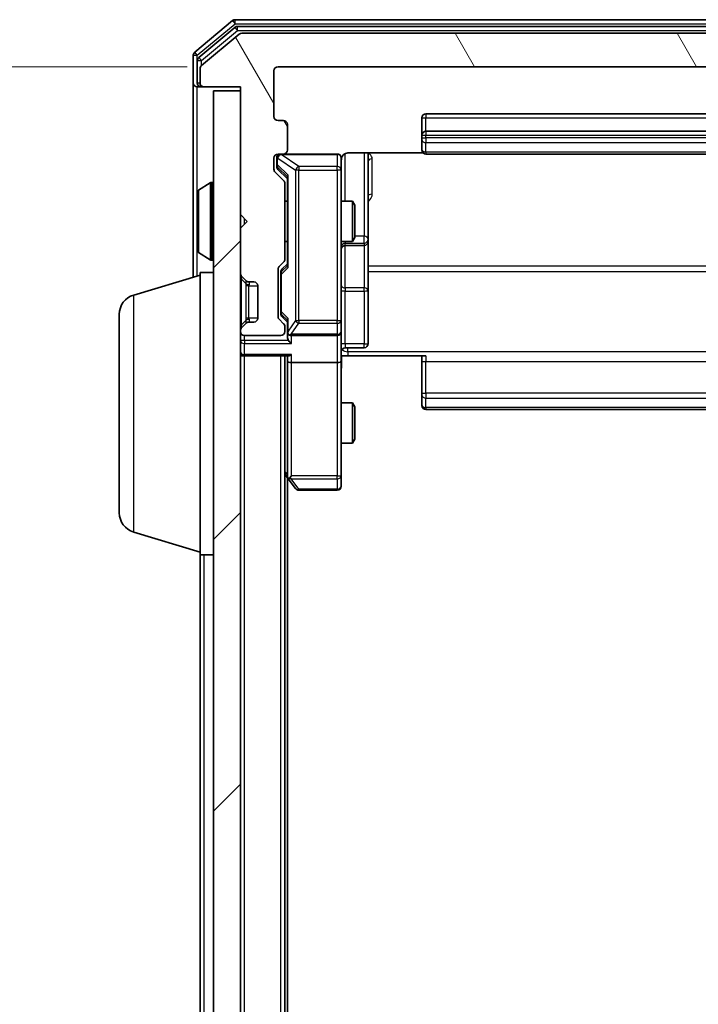
# Model space of a CAD drawing. Units: millimetres. Extents: x 0 to 5589, y 0 to 1264.
# Drawn here: x 375 to 425, y 800 to 873 of the extents above; entities that cross this region are included whole.
import ezdxf

# ---------------------------------------------------------------- set-up
doc = ezdxf.new("R2010")
doc.units = ezdxf.units.MM
doc.header["$LTSCALE"] = 0.666667
doc.layers.get('Defpoints').update_dxf_attribs({"lineweight": 25})
for name, color, linetype, lineweight in [('Dimension (ISO)', 7, 'Continuous', 18), ('Visible (ISO)', 7, 'Continuous', 35), ('Visible Narrow (ISO)', 7, 'Continuous', 25)]:
    doc.layers.add(name, color=color, linetype=linetype, lineweight=lineweight)
doc.layers.add('Hatch (ISO)', color=1, linetype='Continuous', lineweight=18, true_color=0xff0000)
doc.styles.add('Note Text (TK)', font='MS PGothic.ttf')
doc.dimstyles.new('Default - Method 1b (TK)', dxfattribs={"dimscale": 0.666667, "dimtxt": 2.5, "dimasz": 2.5, "dimexe": 1, "dimexo": 1.5, "dimgap": 1, "dimtad": 1, "dimtoh": 1, "dimrnd": 1e-08, "dimdsep": 46, "dimtxsty": 'Note Text (TK)', "dimcen": 0.09, "dimdle": 5, "dimclrd": 100, "dimclre": 100, "dimclrt": 7, "dimadec": 1, "dimazin": 1, "dimtfac": 1, "dimtmove": 0, "dimatfit": 3, "dimfxl": 1, "dimtolj": 1, "dimlwd": -1, "dimlwe": -1, "dimarcsym": 0})

# ---------------------------------------------------------------- blocks, each defined once
blk = doc.blocks.new('*D25')
at = {"layer": 'Defpoints', "color": 0, "transparency": 16777216}
for p in [(393.793, 869.727), (333.436, 626.727), (393.793, 626.727)]:
    blk.add_point(p, dxfattribs=at)
at = {"layer": 'Dimension (ISO)', "color": 100, "transparency": 16777216}
for p, q in [((387.043, 869.727), (328.936, 869.727)), ((333.436, 858.477), (333.436, 637.977)), ((387.043, 626.727), (328.936, 626.727))]:
    blk.add_line(p, q, dxfattribs=at)
for points in [[(331.561, 858.477), (335.311, 858.477), (333.436, 869.727)], [(331.561, 637.977), (335.311, 637.977), (333.436, 626.727)]]:
    blk.add_solid(points, dxfattribs=at)
at = {"layer": 'Dimension (ISO)', "color": 7, "transparency": 16777216, "insert": (323.311, 736.786), "char_height": 11.25, "attachment_point": 4, "rotation": 90, "style": 'Note Text (TK)'}
blk.add_mtext('\\A1;243', dxfattribs=at)

msp = doc.modelspace()

# ---------------------------------------------------------------- hatches: boundary and pattern name
at = {"layer": 'Hatch (ISO)'}
h = msp.add_hatch(dxfattribs=at)
h.set_pattern_fill('ANSI31', color=256, scale=114.3, angle=75.000175, style=0)
h.set_pattern_definition([(120.0002, (205.417, -36), (-12.37332, -7.14379), [])])
edge = h.paths.add_edge_path()
edge.add_line((394.2931, 855.4015), (394.2931, 861.053))
edge.add_ellipse((393.9931, 861.053), major_axis=(0, 0.3), ratio=1, start_angle=270, end_angle=315)
edge.add_line((394.2052, 861.2651), (393.5809, 861.8894))
edge.add_ellipse((393.7931, 862.1015), major_axis=(-0.2121, 0.2121), ratio=1, start_angle=45, end_angle=90, ccw=False)
edge.add_line((393.4931, 862.1015), (393.4931, 862.9273))
edge.add_ellipse((393.7931, 862.9273), major_axis=(0, 0.3), ratio=1, start_angle=0, end_angle=90, ccw=False)
edge.add_line((393.7931, 863.2273), (394.1931, 863.2273))
edge.add_ellipse((394.1931, 863.5273), major_axis=(0.3, 0), ratio=1, start_angle=270, end_angle=360)
edge.add_line((394.4931, 863.5273), (394.4931, 865.4273))
edge.add_ellipse((394.1931, 865.4273), major_axis=(0, 0.3), ratio=1, start_angle=270, end_angle=360)
edge.add_line((394.1931, 865.7273), (393.7931, 865.7273))
edge.add_ellipse((393.7931, 866.0273), major_axis=(-0.3, 0), ratio=1, start_angle=0, end_angle=90, ccw=False)
edge.add_line((393.4931, 866.0273), (393.4931, 869.4273))
edge.add_ellipse((393.7931, 869.4273), major_axis=(0, 0.3), ratio=1, start_angle=0, end_angle=90, ccw=False)
edge.add_line((393.7931, 869.7273), (469.1931, 869.7273))
edge.add_ellipse((469.1931, 869.4273), major_axis=(0.3, 0), ratio=1, start_angle=0, end_angle=90, ccw=False)
edge.add_line((469.4931, 869.4273), (469.4931, 866.0273))
edge.add_ellipse((469.1931, 866.0273), major_axis=(0, -0.3), ratio=1, start_angle=0, end_angle=90, ccw=False)
edge.add_line((469.1931, 865.7273), (468.7931, 865.7273))
edge.add_ellipse((468.7931, 865.4273), major_axis=(-0.3, 0), ratio=1, start_angle=270, end_angle=360)
edge.add_line((468.4931, 865.4273), (468.4931, 863.5273))
edge.add_ellipse((468.7931, 863.5273), major_axis=(0, -0.3), ratio=1, start_angle=270, end_angle=360)
edge.add_line((468.7931, 863.2273), (469.1931, 863.2273))
edge.add_ellipse((469.1931, 862.9273), major_axis=(0.3, 0), ratio=1, start_angle=0, end_angle=90, ccw=False)
edge.add_line((469.4931, 862.9273), (469.4931, 862.1015))
edge.add_ellipse((469.1931, 862.1015), major_axis=(0, -0.3), ratio=1, start_angle=45, end_angle=90, ccw=False)
edge.add_line((469.4052, 861.8894), (468.7809, 861.2651))
edge.add_ellipse((468.9931, 861.053), major_axis=(-0.2121, -0.2121), ratio=1, start_angle=270, end_angle=315)
edge.add_line((468.6931, 861.053), (468.6931, 855.4015))
edge.add_ellipse((468.9931, 855.4015), major_axis=(0, -0.3), ratio=1, start_angle=270, end_angle=315)
edge.add_line((468.7809, 855.1894), (469.1052, 854.8651))
edge.add_ellipse((468.8931, 854.653), major_axis=(0.2121, -0.2121), ratio=1, start_angle=45, end_angle=90, ccw=False)
edge.add_line((469.1931, 854.653), (469.1931, 851.1515))
edge.add_ellipse((468.8931, 851.1515), major_axis=(0, -0.3), ratio=1, start_angle=45, end_angle=90, ccw=False)
edge.add_line((469.1052, 850.9394), (468.7809, 850.6151))
edge.add_ellipse((468.9931, 850.403), major_axis=(-0.2121, -0.2121), ratio=1, start_angle=270, end_angle=315)
edge.add_line((468.6931, 850.403), (468.6931, 850.0273))
edge.add_ellipse((468.9931, 850.0273), major_axis=(0, -0.3), ratio=1, start_angle=270, end_angle=360)
edge.add_line((468.9931, 849.7273), (471.6931, 849.7273))
edge.add_ellipse((471.6931, 850.0273), major_axis=(0.3, 0), ratio=1, start_angle=270, end_angle=360)
edge.add_line((471.9931, 850.0273), (471.9931, 850.103))
edge.add_ellipse((471.6931, 850.103), major_axis=(0, 0.3), ratio=1, start_angle=270, end_angle=315)
edge.add_line((471.9052, 850.3151), (471.5809, 850.6394))
edge.add_ellipse((471.3688, 850.4273), major_axis=(-0.2121, 0.2121), ratio=1, start_angle=270, end_angle=315)
edge.add_line((471.3688, 850.7273), (470.9931, 850.7273))
edge.add_ellipse((470.9931, 851.0273), major_axis=(-0.3, 0), ratio=1, start_angle=0, end_angle=90, ccw=False)
edge.add_line((470.6931, 851.0273), (470.6931, 853.4273))
edge.add_ellipse((470.9931, 853.4273), major_axis=(0, 0.3), ratio=1, start_angle=0, end_angle=90, ccw=False)
edge.add_line((470.9931, 853.7273), (471.3688, 853.7273))
edge.add_ellipse((471.3688, 854.0273), major_axis=(0.3, 0), ratio=1, start_angle=270, end_angle=315)
edge.add_line((471.5809, 853.8151), (471.9052, 854.1394))
edge.add_ellipse((471.6931, 854.3515), major_axis=(0.2121, 0.2121), ratio=1, start_angle=270, end_angle=315)
edge.add_line((471.9931, 854.3515), (471.9931, 857.7273))
edge.add_line((471.9931, 857.7273), (471.4931, 858.2273))
edge.add_line((471.4931, 858.2273), (471.9931, 858.7273))
edge.add_line((471.9931, 858.7273), (471.9931, 868.2273))
edge.add_line((471.9931, 868.2273), (474.6931, 868.2273))
edge.add_ellipse((474.6931, 868.5273), major_axis=(0.3, 0), ratio=1, start_angle=270, end_angle=360)
edge.add_line((474.9931, 868.5273), (474.9931, 869.5868))
edge.add_ellipse((474.6931, 869.5868), major_axis=(0, 0.3), ratio=1, start_angle=270, end_angle=320.194429)
edge.add_line((474.8851, 869.8172), (472.0765, 872.1577))
edge.add_ellipse((471.8844, 871.9273), major_axis=(0.1921, 0.2305), ratio=1, start_angle=0, end_angle=39.805571)
edge.add_line((471.8844, 872.2273), (391.1017, 872.2273))
edge.add_ellipse((391.1017, 871.9273), major_axis=(-0.3, 0), ratio=1, start_angle=270, end_angle=309.805571)
edge.add_line((390.9096, 872.1577), (388.101, 869.8172))
edge.add_ellipse((388.2931, 869.5868), major_axis=(-0.2305, -0.1921), ratio=1, start_angle=270, end_angle=320.194429)
edge.add_line((387.9931, 869.5868), (387.9931, 868.5273))
edge.add_ellipse((388.2931, 868.5273), major_axis=(0, -0.3), ratio=1, start_angle=270, end_angle=360)
edge.add_line((388.2931, 868.2273), (390.9931, 868.2273))
edge.add_line((390.9931, 868.2273), (390.9931, 858.7273))
edge.add_line((390.9931, 858.7273), (391.4931, 858.2273))
edge.add_line((391.4931, 858.2273), (390.9931, 857.7273))
edge.add_line((390.9931, 857.7273), (390.9931, 854.3515))
edge.add_ellipse((391.2931, 854.3515), major_axis=(0, -0.3), ratio=1, start_angle=270, end_angle=315)
edge.add_line((391.0809, 854.1394), (391.4052, 853.8151))
edge.add_ellipse((391.6173, 854.0273), major_axis=(0.2121, -0.2121), ratio=1, start_angle=270, end_angle=315)
edge.add_line((391.6173, 853.7273), (391.9931, 853.7273))
edge.add_ellipse((391.9931, 853.4273), major_axis=(0.3, 0), ratio=1, start_angle=0, end_angle=90, ccw=False)
edge.add_line((392.2931, 853.4273), (392.2931, 851.0273))
edge.add_ellipse((391.9931, 851.0273), major_axis=(0, -0.3), ratio=1, start_angle=0, end_angle=90, ccw=False)
edge.add_line((391.9931, 850.7273), (391.6173, 850.7273))
edge.add_ellipse((391.6173, 850.4273), major_axis=(-0.3, 0), ratio=1, start_angle=270, end_angle=315)
edge.add_line((391.4052, 850.6394), (391.0809, 850.3151))
edge.add_ellipse((391.2931, 850.103), major_axis=(-0.2121, -0.2121), ratio=1, start_angle=270, end_angle=315)
edge.add_line((390.9931, 850.103), (390.9931, 850.0273))
edge.add_ellipse((391.2931, 850.0273), major_axis=(0, -0.3), ratio=1, start_angle=270, end_angle=360)
edge.add_line((391.2931, 849.7273), (393.9931, 849.7273))
edge.add_ellipse((393.9931, 850.0273), major_axis=(0.3, 0), ratio=1, start_angle=270, end_angle=360)
edge.add_line((394.2931, 850.0273), (394.2931, 850.403))
edge.add_ellipse((393.9931, 850.403), major_axis=(0, 0.3), ratio=1, start_angle=270, end_angle=315)
edge.add_line((394.2052, 850.6151), (393.8809, 850.9394))
edge.add_ellipse((394.0931, 851.1515), major_axis=(-0.2121, 0.2121), ratio=1, start_angle=45, end_angle=90, ccw=False)
edge.add_line((393.7931, 851.1515), (393.7931, 854.653))
edge.add_ellipse((394.0931, 854.653), major_axis=(0, 0.3), ratio=1, start_angle=45, end_angle=90, ccw=False)
edge.add_line((393.8809, 854.8651), (394.2052, 855.1894))
edge.add_ellipse((393.9931, 855.4015), major_axis=(0.2121, 0.2121), ratio=1, start_angle=270, end_angle=315)
h = msp.add_hatch(dxfattribs=at)
h.set_pattern_fill('ANSI31', color=256, scale=114.3, style=0)
h.set_pattern_definition([(45, (205.417, -36), (-10.10279, 10.10279), [])])
h.paths.add_polyline_path([(388.9931, 628.5273), (390.9931, 628.5273), (390.9931, 867.9273), (388.9931, 867.9273)])

# ---------------------------------------------------------------- linework, layer by layer
at = {"layer": 'Visible (ISO)'}
for p, q in [((390.4096, 873.1577), (387.601, 870.8172)), ((472.3844, 873.2273), (390.6017, 873.2273)), ((390.5906, 872.6577), (387.901, 870.4164)), ((472.2034, 872.7273), (390.7827, 872.7273)), ((390.9096, 872.1577), (388.101, 869.8172)), ((471.8844, 872.2273), (391.1017, 872.2273)), ((387.4931, 870.5868), (387.4931, 868.5273)), ((387.7931, 870.1859), (387.7931, 868.5273)), ((387.9931, 869.5868), (387.9931, 868.5273)), ((393.4931, 866.0273), (393.4931, 869.4273)), ((393.7931, 869.7273), (469.1931, 869.7273)), ((387.4931, 868.5273), (387.4931, 854.0773)), ((388.0931, 868.2273), (387.7931, 868.2273)), ((388.0931, 868.2273), (388.2931, 868.2273)), ((388.2931, 868.2273), (390.9931, 868.2273)), ((390.9931, 867.9273), (388.9931, 867.9273)), ((388.9931, 867.9273), (388.9931, 628.5273)), ((390.9931, 868.2273), (390.9931, 858.7273)), ((390.9931, 628.5273), (390.9931, 867.9273)), ((394.1931, 865.7273), (393.7931, 865.7273)), ((404.4931, 865.9273), (404.4931, 864.6273)), ((458.1931, 866.2273), (404.7931, 866.2273)), ((394.4931, 863.5273), (394.4931, 865.4273)), ((404.4931, 864.6273), (404.4931, 864.4344)), ((404.4931, 864.293), (404.4931, 864.4344)), ((404.4931, 864.293), (404.4931, 863.5858)), ((458.1931, 864.9273), (404.7931, 864.9273)), ((404.4931, 863.5273), (404.4931, 863.5858)), ((393.4931, 862.1015), (393.4931, 862.9273)), ((393.6931, 862.9273), (393.6931, 862.4381)), ((393.7931, 863.2273), (394.1931, 863.2273)), ((398.1931, 863.2273), (394.1931, 863.2273)), ((398.4931, 862.0419), (398.4931, 862.9273)), ((398.9931, 863.3171), (404.579, 863.3171)), ((400.4931, 856.9043), (400.4931, 863.3171)), ((404.7931, 863.2273), (458.1931, 863.2273)), ((393.6931, 862.4381), (393.6931, 862.3016)), ((393.7809, 862.0894), (394.4931, 861.3773)), ((394.2052, 861.2651), (393.5809, 861.8894)), ((394.4931, 861.5534), (394.4931, 854.9012)), ((398.4931, 850.8455), (398.4931, 862.0419)), ((387.8841, 860.5364), (388.7433, 861.095)), ((388.8931, 861.1273), (388.8523, 861.1273)), ((394.2931, 855.4015), (394.2931, 861.053)), ((387.7931, 860.3687), (387.7931, 856.0858)), ((394.2931, 859.7273), (394.4931, 859.7273)), ((398.4931, 859.7273), (399.3397, 859.7273)), ((399.3397, 856.7273), (399.3397, 859.7273)), ((399.4931, 859.4205), (399.3397, 859.7273)), ((399.4931, 859.4205), (399.4931, 857.034)), ((390.9931, 858.7273), (391.4931, 858.2273)), ((391.4931, 858.2273), (390.9931, 857.7273)), ((390.9931, 857.7273), (390.9931, 854.3515)), ((399.4931, 857.034), (399.3397, 856.7273)), ((394.2931, 856.7273), (394.4931, 856.7273)), ((398.4931, 856.7273), (399.3397, 856.7273)), ((398.7931, 856.4327), (400.1931, 856.4327)), ((400.4931, 856.7327), (400.4931, 856.9043)), ((400.4931, 853.0582), (400.4931, 856.7327)), ((387.8841, 855.9181), (388.7433, 855.3596)), ((388.8931, 855.3273), (388.8523, 855.3273)), ((393.8809, 854.8651), (394.2052, 855.1894)), ((394.4931, 855.0773), (394.0809, 854.6652)), ((383.062, 852.748), (387.9931, 854.2273)), ((387.9931, 833.4273), (387.9931, 854.4273)), ((387.9931, 854.4273), (388.9931, 854.4273)), ((391.0809, 854.1394), (391.4052, 853.8151)), ((393.7931, 851.1515), (393.7931, 854.653)), ((393.9931, 854.453), (393.9931, 854.3096)), ((393.9931, 854.3096), (393.9931, 851.495)), ((391.4052, 853.8151), (391.4256, 853.7947)), ((391.6173, 853.7273), (391.9931, 853.7273)), ((392.2931, 853.4273), (392.2931, 851.0273)), ((400.4931, 849.1286), (400.4931, 853.0582)), ((381.9931, 836.5433), (381.9931, 851.3112)), ((393.9931, 851.495), (393.9931, 851.3516)), ((394.4931, 850.7273), (394.0809, 851.1394)), ((391.4052, 850.6394), (391.0809, 850.3151)), ((391.4256, 850.6598), (391.4052, 850.6394)), ((391.9931, 850.7273), (391.6173, 850.7273)), ((394.2052, 850.6151), (393.8809, 850.9394)), ((394.2931, 850.0273), (394.2931, 850.403)), ((394.4931, 850.9034), (394.4931, 850.0273)), ((398.4931, 850.0273), (398.4931, 850.8455)), ((390.9931, 850.103), (390.9931, 850.0273)), ((391.2931, 849.7273), (393.9931, 849.7273)), ((394.4931, 850.0273), (394.4931, 849.6515)), ((394.7931, 849.7273), (398.1931, 849.7273)), ((398.4931, 850.0273), (398.4931, 847.8515)), ((391.2931, 848.2273), (390.9931, 848.2273)), ((391.2931, 848.2273), (394.5809, 848.2273)), ((394.2931, 648.2273), (394.2931, 848.2273)), ((394.4931, 848.2273), (394.4931, 847.8515)), ((398.9931, 848.2273), (398.5008, 848.2273)), ((398.7931, 848.8286), (400.1931, 848.8286)), ((404.7931, 848.2273), (398.9931, 848.2273)), ((404.4931, 847.8131), (404.4931, 848.2273)), ((394.4931, 847.8515), (394.4931, 839.2606)), ((398.1931, 847.7273), (394.7931, 847.7273)), ((398.4931, 839.2907), (398.4931, 847.8515)), ((404.4931, 847.8131), (404.4931, 845.4344)), ((404.4931, 845.293), (404.4931, 845.4344)), ((404.4931, 845.293), (404.4931, 844.5858)), ((398.4931, 844.7273), (399.3397, 844.7273)), ((399.3397, 841.7273), (399.3397, 844.7273)), ((399.4931, 844.4205), (399.3397, 844.7273)), ((404.4931, 844.5273), (404.4931, 844.5858)), ((399.4931, 844.4205), (399.4931, 842.034)), ((404.7931, 844.2273), (458.1931, 844.2273)), ((398.4931, 841.7273), (399.3397, 841.7273)), ((399.4931, 842.034), (399.3397, 841.7273)), ((394.2931, 839.4273), (394.5531, 839.0806)), ((394.4931, 657.2939), (394.4931, 839.1606)), ((394.5531, 839.0806), (395.1031, 838.3473)), ((394.7931, 839.2907), (394.6374, 839.1351)), ((398.4931, 838.5273), (398.4931, 839.2907)), ((395.3431, 838.2273), (398.1931, 838.2273)), ((383.062, 835.1066), (387.9931, 833.6273)), ((387.9931, 663.0273), (387.9931, 833.4273)), ((387.9931, 833.4273), (388.9931, 833.4273))]:
    msp.add_line(p, q, dxfattribs=at)
for centre, radius, start, end in [((390.6017, 872.9273), 0.3, 90, 129.805571), ((390.7827, 872.4273), 0.3, 90, 129.805571), ((391.1017, 871.9273), 0.3, 90, 129.805571), ((387.7931, 870.5868), 0.3, 129.805571, 180), ((388.0931, 870.1859), 0.3, 129.805571, 180), ((388.2931, 869.5868), 0.3, 129.805571, 180), ((393.7931, 869.4273), 0.3, 90, 180), ((387.7931, 868.5273), 0.3, 180, 270), ((388.0931, 868.5273), 0.3, 180, 270), ((388.2931, 868.5273), 0.3, 180, 270), ((393.7931, 866.0273), 0.3, 180, 270), ((394.1931, 865.4273), 0.3, 0, 90), ((404.7931, 865.9273), 0.3, 90, 180), ((404.7931, 864.6273), 0.3, 90, 180), ((394.1931, 863.5273), 0.3, 270, 0), ((404.7931, 863.5273), 0.3, 180, 270), ((393.7931, 862.9273), 0.3, 90, 180), ((393.9931, 862.9273), 0.3, 90, 180), ((398.1931, 862.9273), 0.3, 0, 90), ((398.9931, 862.7273), 0.5, 165.524479, 180), ((393.7931, 862.1015), 0.3, 180, 225), ((388.8523, 860.9273), 0.2, 90, 123.023868), ((388.8931, 861.0273), 0.1, 0, 90), ((393.9931, 861.053), 0.3, 0, 45), ((387.9931, 860.3687), 0.2, 123.023868, 180), ((398.7931, 856.1327), 0.3, 90, 180), ((400.1931, 856.7327), 0.3, 270, 0), ((387.9931, 856.0858), 0.2, 180, 236.976132), ((388.8523, 855.5273), 0.2, 236.976132, 270), ((388.8931, 855.4273), 0.1, 270, 0), ((394.0931, 854.653), 0.3, 135, 180), ((393.9931, 855.4015), 0.3, 315, 0), ((391.2931, 854.3515), 0.3, 180, 225), ((391.6173, 854.0273), 0.3, 225, 270), ((391.9931, 853.4273), 0.3, 0, 90), ((383.4931, 851.3112), 1.5, 106.699244, 180), ((394.0931, 851.1515), 0.3, 180, 225), ((391.6173, 850.4273), 0.3, 90, 135), ((391.9931, 851.0273), 0.3, 270, 0), ((393.9931, 850.403), 0.3, 0, 45), ((391.2931, 850.103), 0.3, 135, 180), ((391.2931, 850.0273), 0.3, 180, 270), ((393.9931, 850.0273), 0.3, 270, 0), ((394.7931, 850.0273), 0.3, 180, 203.437985), ((394.7931, 850.0273), 0.3, 238.755545, 270), ((398.1931, 850.0273), 0.3, 270, 0), ((400.1931, 849.1286), 0.3, 270, 0), ((391.2931, 848.5273), 0.3, 180, 270), ((398.7931, 848.5286), 0.3, 90, 180), ((404.7931, 844.5273), 0.3, 180, 270), ((394.7931, 839.2606), 0.3, 180, 203.437984), ((394.7931, 839.2606), 0.3, 203.437984, 216.869898), ((395.3431, 838.5273), 0.3, 216.869898, 270), ((398.1931, 838.5273), 0.3, 270, 0), ((383.4931, 836.5433), 1.5, 180, 253.300756)]:
    msp.add_arc(centre, radius, start, end, dxfattribs=at)
for centre, major_axis, ratio, start_param, end_param in [((393.9931, 862.3016), (0, -0.3), 0.9998508, 4.712389, 5.4978618), ((394.7931, 861.6565), (0.2958, 0.1246), 0.4004104, 2.3310669, 2.974568), ((394.7931, 854.798), (0.2958, -0.1246), 0.4004104, 3.3086173, 3.9521184), ((394.2931, 854.453), (0, 0.3), 0.9998508, 0.7853235, 1.5707963), ((394.2931, 851.3516), (0, -0.3), 0.9998508, 4.712389, 5.4978618), ((394.7931, 851.0065), (0.2958, 0.1246), 0.4004104, 2.3310669, 2.974568), ((394.7931, 849.6515), (0, -0.4243), 0.7071068, 4.712389, 5.4977871), ((394.7931, 850.0595), (-0.2044, -0.6487), 0.3384375, 4.8186392, 5.0530703), ((394.7705, 850.0273), (-0.483, -0.2515), 0.3384375, 1.1216156, 1.3963425), ((394.7931, 849.3515), (-0.2772, 0.2772), 0.4142136, 1.1780972, 1.9634954), ((394.7931, 848.5273), (0.2772, 0.2772), 0.4142136, 3.5342917, 4.3196899), ((394.7931, 847.8515), (0.3, 0), 0.4142136, 3.1415927, 4.712389), ((398.1931, 847.8515), (0.3, 0), 0.4142136, 4.712389, 6.2831853), ((394.7705, 839.2907), (-0.4823, 0.2411), 0.3700244, 1.4790131, 1.7537399)]:
    msp.add_ellipse(centre, major_axis=major_axis, ratio=ratio, start_param=start_param, end_param=end_param, dxfattribs=at)
for points, knots in [([(398.1931, 863.2273), (398.1931, 863.2273), (398.2079, 863.2273), (398.2169, 863.2273), (398.2183, 863.2273), (398.2191, 863.2273), (398.2192, 863.2273), (398.2194, 863.2273), (398.2193, 863.2273), (398.2197, 863.2273), (398.2198, 863.2273), (398.2203, 863.2273), (398.2204, 863.2273), (398.2206, 863.2273), (398.2208, 863.2273), (398.2212, 863.2273), (398.2214, 863.2273), (398.2227, 863.2273), (398.2239, 863.2272), (398.2338, 863.227), (398.2426, 863.2264), (398.2664, 863.2237), (398.2813, 863.2208), (398.3265, 863.2085), (398.3562, 863.1951), (398.4103, 863.1598), (398.4352, 863.1372), (398.4747, 863.0864), (398.49, 863.058), (398.511, 862.9987), (398.517, 862.9671), (398.519, 862.9077), (398.516, 862.8793), (398.5089, 862.8523)], [0, 0, 0, 0, 0.05281999, 0.05281999, 0.06906004, 0.06906004, 0.07210481, 0.07210481, 0.07438843, 0.07438843, 0.07481761, 0.07481761, 0.07490041, 0.07490041, 0.07498394, 0.07498394, 0.07506756, 0.07506756, 0.07540702, 0.07540702, 0.07805398, 0.07805398, 0.08258499, 0.08258499, 0.0921136, 0.0921136, 0.10195528, 0.10195528, 0.11140462, 0.11140462, 0.12083012, 0.12083012, 0.12921615, 0.12921615, 0.12921615, 0.12921615]), ([(398.9931, 863.3171), (398.9328, 863.3171), (398.8621, 863.3019), (398.7491, 863.2524), (398.6874, 863.2085), (398.5987, 863.1156), (398.5566, 863.0496), (398.527, 862.9757), (398.5221, 862.9615), (398.5177, 862.9468)], [0.151444025, 0.151444025, 0.151444025, 0.151444025, 0.169518324, 0.169518324, 0.188462119, 0.188462119, 0.208033743, 0.208033743, 0.212356182, 0.212356182, 0.212356182, 0.212356182]), ([(387.7931, 858.6166), (387.7931, 858.6168), (387.7931, 858.6169), (387.7931, 858.6173), (387.7931, 858.6175), (387.7931, 858.6177)], [-0.00023059908, -0.00023059908, -0.00023059908, -0.00023059908, 0, 0, 0.00033832945, 0.00033832945, 0.00033832945, 0.00033832945]), ([(387.7931, 858.6166), (387.7931, 858.6166), (387.7931, 858.6165), (387.7931, 858.6161), (387.7931, 858.6158), (387.7931, 858.6155)], [-0.00005424966, -0.00005424966, -0.00005424966, -0.00005424966, 0, 0, 0.00024151791, 0.00024151791, 0.00024151791, 0.00024151791]), ([(387.7931, 856.2097), (387.7931, 856.209), (387.7931, 856.2083), (387.7931, 856.2066), (387.7931, 856.2056), (387.7931, 856.2045)], [-0.00023059908, -0.00023059908, -0.00023059908, -0.00023059908, 0, 0, 0.00033832945, 0.00033832945, 0.00033832945, 0.00033832945]), ([(387.7931, 856.2045), (387.7931, 856.2055), (387.7931, 856.2064), (387.7931, 856.208), (387.7931, 856.2087), (387.7931, 856.2094)], [-0.00033832945, -0.00033832945, -0.00033832945, -0.00033832945, 0, 0, 0.00024151791, 0.00024151791, 0.00024151791, 0.00024151791]), ([(394.5178, 849.9079), (394.5206, 849.9017), (394.5234, 849.8956), (394.5402, 849.8631), (394.5617, 849.834), (394.5986, 849.7978), (394.6183, 849.7826), (394.6374, 849.7708)], [0.250886757, 0.250886757, 0.250886757, 0.250886757, 0.252877969, 0.252877969, 0.261958418, 0.261958418, 0.268388032, 0.268388032, 0.268388032, 0.268388032]), ([(398.5049, 848.2273), (398.5148, 848.034), (398.5212, 847.8403), (398.5102, 847.4527), (398.4931, 847.2589), (398.4931, 847.0647)], [0, 0, 0, 0, 0.05805072, 0.05805072, 0.11630897, 0.11630897, 0.11630897, 0.11630897]), ([(394.5178, 839.1413), (394.5202, 839.1403), (394.5228, 839.1394), (394.54, 839.1342), (394.5594, 839.1316), (394.5966, 839.1312), (394.6174, 839.1325), (394.6374, 839.1351)], [0.381031219, 0.381031219, 0.381031219, 0.381031219, 0.382741903, 0.382741903, 0.391761654, 0.391761654, 0.398553638, 0.398553638, 0.398553638, 0.398553638])]:
    msp.add_open_spline(points, degree=3, knots=knots, dxfattribs=at)
at = {"layer": 'Visible Narrow (ISO)'}
for p, q in [((390.4096, 873.1577), (390.6017, 872.9273)), ((390.6017, 872.9273), (390.6017, 873.2273)), ((387.7931, 870.5868), (390.6017, 872.9273)), ((388.0931, 870.1859), (390.7827, 872.4273)), ((390.5906, 872.6577), (390.7827, 872.4273)), ((390.6017, 872.9273), (472.3844, 872.9273)), ((390.7827, 872.4273), (390.7827, 872.7273)), ((390.7827, 872.4273), (472.2034, 872.4273)), ((387.4931, 870.5868), (387.7931, 870.5868)), ((387.7931, 870.5868), (387.601, 870.8172)), ((387.7931, 870.1859), (387.7931, 870.5868)), ((387.7931, 870.1859), (388.0931, 870.1859)), ((388.0931, 870.1859), (387.901, 870.4164)), ((388.0931, 869.8104), (388.0931, 870.1859)), ((387.7931, 868.5273), (387.9931, 868.5273)), ((387.7931, 860.3687), (387.7931, 868.2273)), ((388.0931, 868.3037), (388.0931, 868.2273)), ((404.4931, 865.9273), (404.7931, 865.9273)), ((404.7931, 866.2273), (404.7931, 865.9273)), ((404.7931, 864.9273), (404.7931, 865.9273)), ((404.7931, 865.9273), (458.1931, 865.9273)), ((404.4931, 864.6273), (404.7931, 864.6273)), ((404.4931, 864.4344), (404.7931, 864.4344)), ((404.7931, 864.9273), (404.7931, 864.6273)), ((404.7931, 864.4344), (404.7931, 864.6273)), ((404.7931, 864.6273), (458.1931, 864.6273)), ((404.7931, 864.4344), (404.7931, 864.0808)), ((458.1931, 864.4344), (404.7931, 864.4344)), ((404.7931, 863.3737), (404.7931, 864.0808)), ((404.7931, 864.0808), (458.1931, 864.0808)), ((393.7531, 862.9273), (393.6931, 862.9273)), ((393.7531, 862.9273), (393.7749, 862.9273)), ((393.7531, 862.4381), (393.7531, 862.9273)), ((393.7749, 862.9273), (395.1031, 862.0419)), ((394.0149, 863.2273), (394.0149, 863.1956)), ((395.3431, 862.3102), (394.0149, 863.1956)), ((394.0149, 863.1956), (398.1931, 863.1956)), ((398.1931, 863.1956), (398.1931, 863.2273)), ((398.1931, 863.1956), (398.1931, 862.3102)), ((398.7931, 859.7273), (398.7931, 863.2714)), ((400.1931, 863.3171), (400.1931, 857.1164)), ((400.7931, 860.2421), (400.7931, 862.8722)), ((404.7931, 863.3737), (404.7931, 863.2273)), ((458.1931, 863.3737), (404.7931, 863.3737)), ((393.6931, 862.4381), (393.7531, 862.4381)), ((394.5531, 861.6565), (393.7531, 862.4381)), ((393.7809, 862.0894), (393.7809, 862.226)), ((393.7809, 862.226), (394.4931, 861.5302)), ((395.3431, 862.3102), (395.3431, 862.0419)), ((398.1931, 862.3102), (395.3431, 862.3102)), ((398.1931, 862.0419), (398.1931, 862.3102)), ((394.5531, 854.798), (394.5531, 861.6565)), ((395.3431, 862.0419), (395.1031, 862.0419)), ((395.1031, 862.0419), (395.1031, 850.8455)), ((395.3431, 850.8455), (395.3431, 862.0419)), ((395.3431, 862.0419), (398.1931, 862.0419)), ((398.4931, 862.0419), (398.1931, 862.0419)), ((398.1931, 862.0419), (398.1931, 850.8455)), ((388.7433, 861.095), (388.7433, 855.3596)), ((388.8523, 861.1273), (388.8523, 855.3273)), ((388.8931, 855.3273), (388.8931, 861.1273)), ((387.8841, 860.5364), (387.8841, 855.9181)), ((391.2931, 858.0273), (391.2931, 858.4273)), ((400.1931, 857.1164), (399.4931, 857.1164)), ((400.1931, 856.6046), (400.1931, 857.1164)), ((398.7931, 856.7273), (398.7931, 856.6046)), ((398.7931, 856.433), (398.7931, 856.6046)), ((398.7931, 856.6046), (400.1931, 856.6046)), ((398.7931, 856.433), (398.7931, 856.4327)), ((400.1931, 856.433), (398.7931, 856.433)), ((398.7931, 853.2704), (398.7931, 856.4327)), ((400.1931, 856.6046), (400.1931, 856.433)), ((400.1931, 856.4327), (400.1931, 856.433)), ((400.1931, 856.4327), (400.1931, 853.2704)), ((387.7931, 854.1673), (387.7931, 856.0858)), ((394.0531, 854.3096), (394.5531, 854.798)), ((394.4931, 854.9243), (394.0809, 854.5217)), ((462.4931, 854.9025), (400.4931, 854.9025)), ((394.0531, 854.3096), (393.9931, 854.3096)), ((394.0531, 851.495), (394.0531, 854.3096)), ((394.0809, 854.5217), (394.0809, 854.6652)), ((400.4931, 854.4981), (462.4931, 854.4981)), ((390.9931, 853.9273), (391.0809, 853.9273)), ((391.0809, 853.9273), (391.4256, 853.5826)), ((391.0809, 850.5273), (391.0809, 853.9273)), ((391.6173, 853.4273), (391.4052, 853.4273)), ((391.4052, 853.4273), (391.4052, 851.0273)), ((391.6378, 853.717), (391.6173, 853.7273)), ((391.6173, 853.4273), (392.2931, 853.4273)), ((391.6173, 851.0273), (391.6173, 853.4273)), ((398.7931, 853.2704), (398.7931, 853.0451)), ((400.1931, 853.2704), (398.7931, 853.2704)), ((400.1931, 853.0451), (400.1931, 853.2704)), ((383.062, 835.1066), (383.062, 852.748)), ((398.7931, 849.1155), (398.7931, 853.0451)), ((398.7931, 853.0451), (400.1931, 853.0451)), ((400.1931, 853.0451), (400.1931, 849.1155)), ((393.9931, 851.495), (394.0531, 851.495)), ((394.5531, 851.0065), (394.0531, 851.495)), ((394.0809, 851.1394), (394.0809, 851.2829)), ((394.0809, 851.2829), (394.4931, 850.8802)), ((390.9931, 850.5273), (391.0809, 850.5273)), ((391.0809, 850.5273), (391.4256, 850.872)), ((391.6173, 851.0273), (391.4052, 851.0273)), ((392.2931, 851.0273), (391.6173, 851.0273)), ((391.6173, 850.7273), (391.6378, 850.7375)), ((394.5531, 850.0595), (394.5531, 851.0065)), ((395.1031, 850.8455), (394.5531, 850.0595)), ((394.7705, 849.8226), (395.3431, 850.6408)), ((395.1031, 850.8455), (395.3431, 850.8455)), ((395.3431, 850.8455), (395.3431, 850.6408)), ((398.1931, 850.8455), (395.3431, 850.8455)), ((395.3431, 850.6408), (398.1931, 850.6408)), ((398.1931, 850.8455), (398.4931, 850.8455)), ((398.1931, 850.6408), (398.1931, 850.8455)), ((398.1931, 850.6408), (398.1931, 849.8226)), ((391.2931, 849.3515), (391.2931, 849.7273)), ((398.1931, 849.8226), (394.7705, 849.8226)), ((394.7931, 849.1394), (394.7931, 849.7273)), ((398.1931, 849.7273), (398.1931, 849.8226)), ((398.1931, 849.7273), (398.1931, 847.7273)), ((391.2931, 849.3515), (390.9931, 849.3515)), ((394.5809, 849.3515), (391.2931, 849.3515)), ((391.2931, 849.3515), (391.2931, 849.1394)), ((391.2931, 849.1394), (394.7931, 849.1394)), ((391.2931, 848.3151), (391.2931, 849.1394)), ((398.7931, 849.1155), (398.7931, 848.8286)), ((400.1931, 849.1155), (398.7931, 849.1155)), ((400.1931, 848.8286), (400.1931, 849.1155)), ((391.2931, 848.3151), (391.2931, 848.2273)), ((394.7931, 848.3151), (391.2931, 848.3151)), ((391.2931, 648.2273), (391.2931, 848.2273)), ((393.9931, 648.2273), (393.9931, 848.2273)), ((394.7931, 847.7273), (394.7931, 848.3151)), ((398.9931, 848.5202), (398.9931, 848.8286)), ((463.9931, 848.5202), (398.9931, 848.5202)), ((398.9931, 848.5202), (398.9931, 848.2273)), ((404.7931, 848.2273), (404.7931, 847.8131)), ((394.7931, 839.2907), (394.7931, 847.7273)), ((398.1931, 847.7273), (398.1931, 839.2907)), ((404.4931, 847.8131), (404.7931, 847.8131)), ((404.7931, 845.4344), (404.7931, 847.8131)), ((404.7931, 847.8131), (458.1931, 847.8131)), ((404.4931, 845.4344), (404.7931, 845.4344)), ((404.7931, 845.4344), (404.7931, 845.0808)), ((458.1931, 845.4344), (404.7931, 845.4344)), ((404.7931, 844.3737), (404.7931, 845.0808)), ((404.7931, 845.0808), (458.1931, 845.0808)), ((404.7931, 844.3737), (404.7931, 844.2273)), ((458.1931, 844.3737), (404.7931, 844.3737)), ((394.4931, 839.3741), (394.2931, 839.6408)), ((394.7705, 839.0713), (398.1931, 839.0713)), ((395.3431, 838.3079), (394.7705, 839.0713)), ((398.1931, 839.2907), (394.7931, 839.2907)), ((398.1931, 839.0713), (398.1931, 839.2907)), ((398.1931, 839.2907), (398.4931, 839.2907)), ((398.1931, 839.0713), (398.1931, 838.3079)), ((395.3431, 838.2273), (395.3431, 838.3079)), ((398.1931, 838.3079), (395.3431, 838.3079)), ((398.1931, 838.2273), (398.1931, 838.3079)), ((388.2931, 663.0273), (388.2931, 833.4273))]:
    msp.add_line(p, q, dxfattribs=at)
for centre, radius, start, end in [((394.2931, 854.3096), 0.3, 135, 180.004276), ((392.0052, 853.4273), 0.6, 165, 180), ((392.0052, 851.0273), 0.6, 180, 195)]:
    msp.add_arc(centre, radius, start, end, dxfattribs=at)
for centre, major_axis, ratio, start_param, end_param in [((404.7931, 864.293), (-0.3, 0), 0.7071068, 0, 1.5707963), ((404.7931, 863.5858), (-0.3, 0), 0.7071068, 0, 1.5707963), ((393.9931, 862.9273), (0, 0.3), 0.8, 0, 1.5707963), ((394.0149, 862.9273), (0, 0.3), 0.8, 0, 1.5707963), ((394.0149, 862.9273), (0.1664, 0.2496), 0.7427814, 0.7314474, 2.0305866), ((398.1931, 862.9273), (0.3, 0), 0.8944272, 0, 1.5707963), ((400.7931, 862.6968), (-0.3, 0), 0.5845417, 4.712389, 6.2831853), ((393.9931, 862.4381), (-0.3, 0), 0.9998508, 0, 0.7854728), ((393.9931, 862.4381), (-0.2096, -0.2146), 0.6901674, 5.305635, 6.266302), ((395.3431, 862.0419), (-0.1664, -0.2496), 0.7427814, 3.87304, 5.1721792), ((398.1931, 862.0419), (0.3, 0), 0.8944272, 0, 1.5707963), ((400.7931, 860.1146), (-0.3, 0), 0.4251427, 4.712389, 6.2831853), ((400.1931, 856.9043), (0.3, 0), 0.7071068, 0, 1.5707963), ((398.7931, 856.3049), (-0.3, 0), 0.9990482, 4.712389, 6.2831853), ((398.7931, 856.1333), (-0.3, 0), 0.9990482, 4.712389, 6.2831853), ((400.1931, 856.9043), (0.3, 0), 0.9990482, 4.712389, 6.2831853), ((400.1931, 856.7327), (0.3, 0), 0.9990482, 4.712389, 6.2831853), ((391.2931, 853.503), (-0.2345, 0.6476), 0.1095524, 6.053417, 7.1006146), ((394.2931, 854.3096), (-0.2096, 0.2146), 0.6901674, 0.0168833, 0.9775503), ((391.6378, 854.0068), (-0.2121, -0.2121), 0.9351131, 0, 0.8189169), ((391.3688, 853.4273), (-0.0542, -0.3688), 0.100173, 2.0200464, 3.0672439), ((391.6378, 853.5826), (0.2898, -0.0776), 0.2505628, 3.9605096, 4.7794265), ((392.2173, 853.4273), (-0.6, 0), 0.5, 6.0213859, 6.2831853), ((391.3688, 853.4273), (0.289, 0.2751), 0.4138619, 5.3842077, 6.4314052), ((398.7931, 853.4825), (-0.3, 0), 0.7071068, 0, 1.5707963), ((400.1931, 853.0582), (0.3, 0), 0.7071068, 0, 1.5707963), ((398.7931, 853.0321), (-0.3, 0), 0.0436194, 4.712389, 6.2831853), ((400.1931, 853.0582), (0.3, 0), 0.0436194, 4.712389, 6.2831853), ((394.2931, 851.495), (-0.3, 0), 0.9998508, 0, 0.7854728), ((394.2931, 851.495), (-0.2096, -0.2146), 0.6901674, 5.305635, 6.266302), ((391.2931, 850.9515), (-0.2345, -0.6476), 0.1095524, 5.465756, 6.5129536), ((391.6378, 850.872), (0.2898, 0.0776), 0.2505628, 1.5037588, 2.3226757), ((391.3688, 851.0273), (0.0542, -0.3688), 0.100173, 0.0743487, 1.1215463), ((391.6378, 850.4477), (-0.2121, 0.2121), 0.9351131, 5.4642684, 6.2831853), ((392.2173, 851.0273), (-0.6, 0), 0.5, 0, 0.2617994), ((391.3688, 851.0273), (0.289, -0.2751), 0.4138619, 6.1349654, 7.1821629), ((395.3431, 850.8455), (0.2458, -0.172), 0.6073134, 3.9975941, 5.1142321), ((398.1931, 850.8455), (0.3, 0), 0.682188, 4.712389, 6.2831853), ((398.1931, 850.0273), (0.3, 0), 0.682188, 4.712389, 6.2831853), ((391.2931, 849.3515), (-0.3, 0), 0.7071068, 0, 1.5707963), ((398.7931, 849.1024), (-0.3, 0), 0.0436194, 4.712389, 6.2831853), ((400.1931, 849.1286), (0.3, 0), 0.0436194, 4.712389, 6.2831853), ((391.2931, 848.5273), (-0.3, 0), 0.7071068, 0, 1.5707963), ((398.9931, 848.8737), (0.5, 0), 0.7071068, 3.6320888, 4.712389), ((404.7931, 845.293), (-0.3, 0), 0.7071068, 0, 1.5707963), ((404.7931, 844.5858), (-0.3, 0), 0.7071068, 0, 1.5707963), ((398.1931, 839.2907), (0.3, 0), 0.7311768, 4.712389, 6.2831853), ((395.3431, 838.5273), (-0.24, -0.18), 0.6509254, 0, 1.116638), ((398.1931, 838.5273), (0.3, 0), 0.7311768, 4.712389, 6.2831853)]:
    msp.add_ellipse(centre, major_axis=major_axis, ratio=ratio, start_param=start_param, end_param=end_param, dxfattribs=at)
for points, knots in [([(398.4931, 862.9273), (398.4931, 862.9003), (398.5049, 862.8628), (398.5088, 862.8523), (398.5089, 862.8523)], [0, 0, 0, 0, 0.049859236, 0.074882887, 0.074882887, 0.074882887, 0.074882887]), ([(400.7931, 862.8722), (400.7931, 863.0027), (400.7074, 863.1744), (400.5389, 863.279), (400.4931, 863.3004)], [-0.09474832, -0.09474832, -0.09474832, -0.09474832, -0.04737416, -0.031458042, -0.031458042, -0.031458042, -0.031458042]), ([(400.4931, 859.7257), (400.5415, 859.7539), (400.7117, 859.8877), (400.7931, 860.0922), (400.7931, 860.2421)], [-0.065916466, -0.065916466, -0.065916466, -0.065916466, -0.048782062, 0, 0, 0, 0]), ([(398.5008, 848.2273), (398.5042, 848.1214), (398.5109, 847.8957), (398.5062, 847.4876), (398.4931, 847.2154), (398.4931, 847.0647)], [-0.11479384, -0.11479384, -0.11479384, -0.11479384, -0.08309873, -0.04985924, 0, 0, 0, 0])]:
    msp.add_open_spline(points, degree=3, knots=knots, dxfattribs=at)

# ---------------------------------------------------------------- dimensions: what is measured, and where the dimension line sits
at = {"layer": 'Dimension (ISO)', "color": 100, "true_color": 0x00ff3f}
dim = msp.add_linear_dim(base=(333.4359, 626.7273), p1=(393.7931, 869.7273), p2=(393.7931, 626.7273), angle=90, dimstyle='Default - Method 1b (TK)', override={"dimscale": 0, "dimtxt": 11.25, "dimasz": 11.25, "dimexe": 4.5, "dimexo": 6.75, "dimgap": 4.5, "dimdec": 2, "dimcen": 0.405, "dimtol": 0, "dimlim": 0, "dimtp": 0, "dimtm": 0, "dimtdec": 2, "dimtix": 0, "dimtofl": 0, "dimtmove": 0, "dimatfit": 1}, dxfattribs=at)
dim.commit()
dim.dimension.update_dxf_attribs({"geometry": '*D25', "text_midpoint": (333.4359, 748.2273), "dimtype": 128})

doc.saveas('drawing.dxf')
